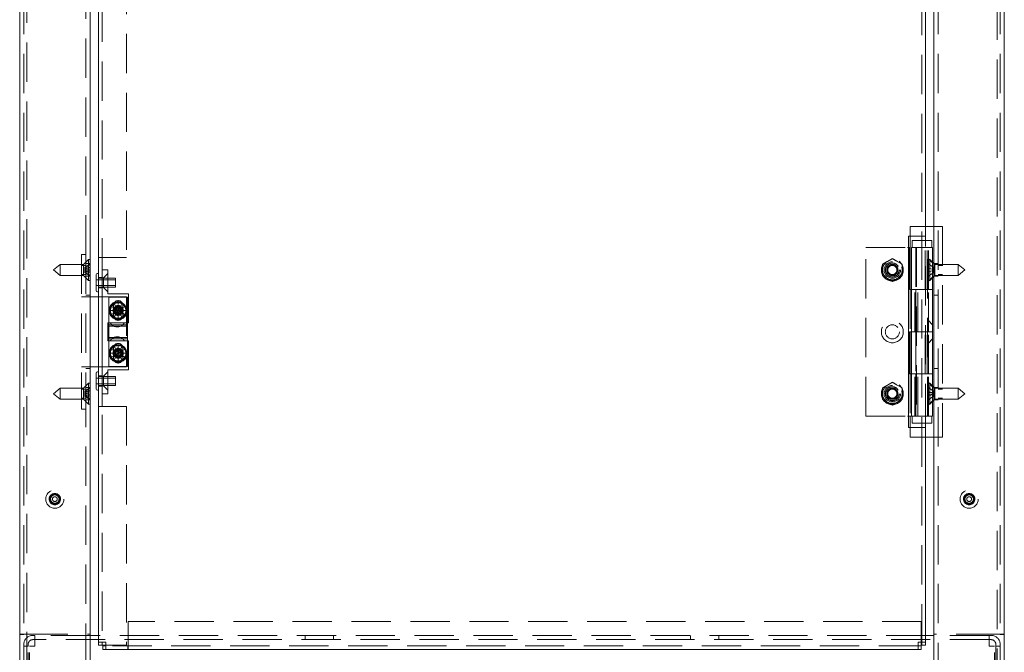
# Model space of a CAD drawing. Units: millimetres. Extents: x 5 to 415, y 5 to 290.
# Drawn here: x 40 to 72, y 164 to 185 of the extents above; entities that cross this region are included whole.
import ezdxf

# ---------------------------------------------------------------- set-up
doc = ezdxf.new("R2010")
doc.units = ezdxf.units.MM
doc.linetypes.add('HIDDEN', pattern=[1.905, 1.27, -0.635])

msp = doc.modelspace()

# ---------------------------------------------------------------- linework, layer by layer
at = {"color": 7, "linetype": 'HIDDEN', "lineweight": 0}
for p, q in [((40.706, 264.17), (40.706, 92.806)), ((72.07, 92.806), (72.07, 264.17)), ((40.615, 94.897), (40.615, 262.079)), ((70.161, 94.897), (70.161, 262.079)), ((72.161, 94.897), (72.161, 262.079)), ((43.143, 261.655), (43.143, 164.776)), ((43.933, 249.215), (43.933, 177.215)), ((42.615, 177.306), (42.615, 249.124)), ((69.633, 248.533), (69.633, 177.897)), ((69.252, 178.215), (69.252, 177.897)), ((69.252, 178.215), (69.752, 178.215)), ((70.024, 178.215), (70.161, 178.215)), ((70.161, 178.215), (70.297, 178.215)), ((70.297, 178.215), (70.297, 171.397)), ((69.633, 177.761), (69.633, 171.852)), ((69.752, 171.852), (69.752, 177.761)), ((42.479, 177.306), (42.479, 172.306)), ((42.615, 177.306), (42.479, 177.306)), ((42.615, 177.306), (42.615, 172.306)), ((67.82, 172.079), (67.82, 177.533)), ((67.82, 177.533), (69.166, 177.533)), ((69.166, 177.533), (69.198, 177.533)), ((69.433, 177.533), (69.433, 176.17)), ((69.456, 177.533), (69.456, 172.079)), ((69.74, 176.17), (69.74, 177.533)), ((69.808, 176.17), (69.808, 177.533)), ((69.82, 172.079), (69.82, 177.533)), ((69.843, 176.17), (69.843, 177.533)), ((41.788, 176.983), (41.57, 176.806)), ((41.788, 176.983), (41.788, 176.629)), ((42.543, 176.983), (41.788, 176.983)), ((42.615, 176.952), (42.479, 176.952)), ((42.706, 177.147), (42.543, 176.983)), ((42.543, 176.629), (42.543, 176.983)), ((42.588, 176.891), (42.752, 177.008)), ((42.588, 176.879), (42.752, 176.985)), ((42.752, 177.011), (42.615, 177.011)), ((42.706, 176.465), (42.706, 177.147)), ((42.752, 177.147), (42.706, 177.147)), ((43.027, 177.215), (43.027, 172.397)), ((43.144, 177.215), (43.027, 177.215)), ((43.144, 177.215), (43.144, 172.397)), ((43.144, 177.215), (43.261, 177.215)), ((43.933, 177.215), (43.261, 177.215)), ((68.679, 177.174), (68.52, 177.082)), ((68.997, 176.99), (68.838, 177.082)), ((69.979, 177.033), (69.843, 177.17)), ((69.888, 177.147), (69.843, 177.147)), ((70.006, 176.887), (69.843, 177.002)), ((69.888, 177.147), (69.888, 176.465)), ((69.979, 177.056), (69.888, 177.147)), ((70.052, 176.983), (70.024, 177.011)), ((70.161, 177.011), (70.024, 177.011)), ((70.052, 176.983), (70.052, 176.629)), ((70.806, 176.983), (70.052, 176.983)), ((70.297, 176.952), (70.161, 176.952)), ((70.806, 176.629), (70.806, 176.983)), ((71.024, 176.806), (70.806, 176.983)), ((41.57, 176.806), (41.788, 176.629)), ((41.788, 176.629), (42.543, 176.629)), ((42.479, 176.661), (42.615, 176.661)), ((42.543, 176.629), (42.706, 176.465)), ((42.588, 176.85), (42.752, 176.899)), ((42.588, 176.891), (42.588, 176.864)), ((42.588, 176.843), (42.752, 176.871)), ((42.588, 176.85), (42.588, 176.8)), ((42.588, 176.813), (42.752, 176.809)), ((42.588, 176.8), (42.752, 176.804)), ((42.588, 176.8), (42.588, 176.793)), ((42.752, 176.742), (42.588, 176.769)), ((42.588, 176.762), (42.752, 176.714)), ((42.588, 176.76), (42.588, 176.733)), ((42.588, 176.733), (42.752, 176.627)), ((42.588, 176.733), (42.588, 176.722)), ((42.588, 176.722), (42.752, 176.605)), ((42.615, 176.602), (42.752, 176.602)), ((43.324, 176.806), (43.143, 176.806)), ((43.324, 176.693), (43.188, 176.556)), ((43.324, 176.033), (43.324, 176.806)), ((68.361, 176.622), (68.52, 176.531)), ((70.006, 176.832), (69.843, 176.855)), ((70.006, 176.78), (69.843, 176.757)), ((70.006, 176.725), (69.843, 176.611)), ((70.006, 176.86), (70.006, 176.887)), ((70.006, 176.78), (70.006, 176.832)), ((70.006, 176.725), (70.006, 176.753)), ((70.024, 176.602), (70.052, 176.629)), ((70.024, 176.602), (70.161, 176.602)), ((70.052, 176.629), (70.806, 176.629)), ((70.161, 176.661), (70.297, 176.661)), ((70.806, 176.629), (71.024, 176.806)), ((42.706, 176.465), (42.752, 176.465)), ((43.57, 176.488), (42.952, 176.488)), ((42.952, 176.306), (43.57, 176.306)), ((43.143, 176.561), (43.024, 176.561)), ((43.57, 176.543), (43.024, 176.543)), ((43.188, 176.556), (43.143, 176.556)), ((43.188, 176.556), (43.188, 176.238)), ((43.57, 176.252), (43.57, 176.543)), ((68.679, 176.439), (68.838, 176.531)), ((69.843, 176.443), (69.979, 176.579)), ((69.843, 176.465), (69.888, 176.465)), ((69.888, 176.465), (69.979, 176.556)), ((42.615, 175.988), (42.752, 175.988)), ((43.024, 176.252), (43.57, 176.252)), ((43.024, 176.233), (43.143, 176.233)), ((43.143, 176.238), (43.188, 176.238)), ((43.188, 176.238), (43.324, 176.102)), ((43.633, 176.033), (43.324, 176.033)), ((43.633, 176.033), (43.997, 176.033)), ((43.997, 175.102), (43.997, 176.033)), ((69.252, 176.17), (69.252, 174.806)), ((69.302, 174.806), (69.302, 176.17)), ((69.409, 174.806), (69.409, 176.17)), ((69.433, 176.17), (69.433, 174.806)), ((69.438, 174.806), (69.438, 176.17)), ((69.5, 174.806), (69.5, 176.17)), ((69.843, 174.806), (69.843, 176.17)), ((69.843, 174.806), (69.843, 176.17)), ((70.161, 175.988), (70.024, 175.988)), ((42.615, 175.943), (42.479, 175.943)), ((42.615, 175.943), (42.752, 175.943)), ((43.933, 175.943), (43.024, 175.943)), ((43.961, 175.929), (43.361, 175.929)), ((43.361, 175.929), (43.361, 175.036)), ((43.429, 175.641), (43.498, 175.591)), ((43.506, 175.661), (43.506, 175.551)), ((43.567, 175.659), (43.524, 175.733)), ((43.532, 175.738), (43.567, 175.659)), ((43.661, 175.786), (43.536, 175.714)), ((43.661, 175.685), (43.661, 175.77)), ((43.67, 175.77), (43.661, 175.685)), ((43.754, 175.659), (43.797, 175.733)), ((43.805, 175.729), (43.754, 175.659)), ((43.911, 175.641), (43.786, 175.714)), ((43.815, 175.551), (43.815, 175.661)), ((43.933, 175.943), (43.933, 173.67)), ((43.961, 175.929), (43.961, 175.036)), ((43.388, 175.506), (43.473, 175.497)), ((43.473, 175.497), (43.388, 175.497)), ((43.411, 175.353), (43.536, 175.281)), ((43.42, 175.369), (43.498, 175.403)), ((43.498, 175.591), (43.425, 175.633)), ((43.498, 175.403), (43.425, 175.361)), ((43.506, 175.443), (43.506, 175.333)), ((43.517, 175.266), (43.567, 175.335)), ((43.567, 175.335), (43.524, 175.261)), ((43.581, 175.614), (43.534, 175.559)), ((43.585, 175.563), (43.534, 175.559)), ((43.534, 175.559), (43.609, 175.493)), ((43.609, 175.493), (43.544, 175.418)), ((43.595, 175.421), (43.544, 175.418)), ((43.544, 175.418), (43.599, 175.37)), ((43.657, 175.548), (43.581, 175.614)), ((43.585, 175.563), (43.581, 175.614)), ((43.585, 175.563), (43.661, 175.497)), ((43.595, 175.421), (43.661, 175.497)), ((43.595, 175.421), (43.599, 175.37)), ((43.599, 175.37), (43.664, 175.446)), ((43.661, 175.497), (43.609, 175.493)), ((43.722, 175.624), (43.657, 175.548)), ((43.661, 175.497), (43.657, 175.548)), ((43.726, 175.573), (43.661, 175.497)), ((43.661, 175.497), (43.712, 175.501)), ((43.661, 175.497), (43.664, 175.446)), ((43.736, 175.432), (43.661, 175.497)), ((43.664, 175.446), (43.74, 175.38)), ((43.712, 175.501), (43.777, 175.576)), ((43.788, 175.435), (43.712, 175.501)), ((43.777, 175.576), (43.722, 175.624)), ((43.726, 175.573), (43.722, 175.624)), ((43.726, 175.573), (43.777, 175.576)), ((43.736, 175.432), (43.788, 175.435)), ((43.736, 175.432), (43.74, 175.38)), ((43.74, 175.38), (43.788, 175.435)), ((43.754, 175.335), (43.797, 175.261)), ((43.789, 175.256), (43.754, 175.335)), ((43.815, 175.333), (43.815, 175.443)), ((43.823, 175.591), (43.897, 175.633)), ((43.901, 175.626), (43.823, 175.591)), ((43.823, 175.403), (43.897, 175.361)), ((43.892, 175.353), (43.823, 175.403)), ((43.848, 175.497), (43.933, 175.497)), ((43.933, 175.488), (43.848, 175.497)), ((43.324, 174.511), (43.324, 175.102)), ((43.324, 175.102), (43.633, 175.102)), ((43.361, 174.907), (43.361, 175.036)), ((43.961, 175.036), (43.361, 175.036)), ((43.406, 175.102), (43.406, 175.101)), ((43.861, 175.101), (43.406, 175.101)), ((43.997, 175.102), (43.633, 175.102)), ((43.652, 175.225), (43.661, 175.31)), ((43.661, 175.31), (43.661, 175.224)), ((43.661, 175.208), (43.786, 175.281)), ((43.861, 175.101), (43.861, 175.102)), ((43.961, 175.036), (43.961, 174.907)), ((69.979, 175.033), (69.843, 175.17)), ((43.361, 174.988), (43.961, 174.988)), ((43.361, 174.705), (43.361, 174.907)), ((43.361, 174.576), (43.361, 174.705)), ((43.961, 174.705), (43.961, 174.907)), ((43.961, 174.705), (43.961, 174.576)), ((69.433, 174.806), (69.433, 173.443)), ((69.74, 173.443), (69.74, 174.806)), ((69.808, 173.443), (69.808, 174.806)), ((69.843, 173.443), (69.843, 174.806)), ((43.633, 174.511), (43.324, 174.511)), ((43.961, 174.624), (43.361, 174.624)), ((43.361, 174.576), (43.361, 173.683)), ((43.361, 174.576), (43.961, 174.576)), ((43.861, 174.512), (43.406, 174.512)), ((43.406, 174.512), (43.406, 174.511)), ((43.633, 174.511), (43.997, 174.511)), ((43.67, 174.388), (43.661, 174.303)), ((43.661, 174.303), (43.661, 174.388)), ((43.861, 174.511), (43.861, 174.512)), ((43.961, 174.576), (43.961, 173.683)), ((43.997, 173.579), (43.997, 174.511)), ((69.843, 174.443), (69.979, 174.579)), ((43.388, 174.124), (43.473, 174.115)), ((43.473, 174.115), (43.388, 174.115)), ((43.498, 174.209), (43.425, 174.252)), ((43.429, 174.259), (43.498, 174.209)), ((43.506, 174.279), (43.506, 174.169)), ((43.506, 174.061), (43.506, 173.952)), ((43.539, 174.187), (43.52, 174.117)), ((43.564, 174.142), (43.52, 174.117)), ((43.52, 174.117), (43.616, 174.09)), ((43.567, 174.278), (43.524, 174.351)), ((43.532, 174.356), (43.567, 174.278)), ((43.564, 174.142), (43.539, 174.187)), ((43.635, 174.16), (43.539, 174.187)), ((43.564, 174.142), (43.661, 174.115)), ((43.616, 174.09), (43.589, 173.994)), ((43.661, 174.115), (43.616, 174.09)), ((43.634, 174.019), (43.661, 174.115)), ((43.662, 174.256), (43.635, 174.16)), ((43.661, 174.115), (43.635, 174.16)), ((43.659, 173.974), (43.686, 174.07)), ((43.688, 174.212), (43.661, 174.115)), ((43.661, 174.115), (43.706, 174.141)), ((43.661, 174.115), (43.686, 174.07)), ((43.757, 174.088), (43.661, 174.115)), ((43.688, 174.212), (43.662, 174.256)), ((43.732, 174.237), (43.662, 174.256)), ((43.686, 174.07), (43.782, 174.044)), ((43.688, 174.212), (43.732, 174.237)), ((43.706, 174.141), (43.732, 174.237)), ((43.802, 174.114), (43.706, 174.141)), ((43.872, 174.312), (43.734, 174.354)), ((43.754, 174.278), (43.797, 174.351)), ((43.805, 174.347), (43.754, 174.278)), ((43.757, 174.088), (43.802, 174.114)), ((43.757, 174.088), (43.782, 174.044)), ((43.782, 174.044), (43.802, 174.114)), ((43.815, 174.169), (43.815, 174.279)), ((43.815, 173.952), (43.815, 174.061)), ((43.823, 174.209), (43.897, 174.252)), ((43.901, 174.244), (43.823, 174.209)), ((43.848, 174.115), (43.933, 174.115)), ((43.933, 174.106), (43.848, 174.115)), ((43.42, 173.987), (43.498, 174.022)), ((43.498, 174.022), (43.425, 173.979)), ((43.45, 173.918), (43.588, 173.876)), ((43.517, 173.884), (43.567, 173.953)), ((43.567, 173.953), (43.524, 173.879)), ((43.634, 174.019), (43.589, 173.994)), ((43.589, 173.994), (43.659, 173.974)), ((43.634, 174.019), (43.659, 173.974)), ((43.652, 173.843), (43.661, 173.928)), ((43.661, 173.928), (43.661, 173.843)), ((43.754, 173.953), (43.797, 173.879)), ((43.789, 173.875), (43.754, 173.953)), ((43.823, 174.022), (43.897, 173.979)), ((43.892, 173.971), (43.823, 174.022)), ((42.615, 173.67), (42.479, 173.67)), ((42.752, 173.67), (42.615, 173.67)), ((42.615, 173.624), (42.752, 173.624)), ((43.024, 173.67), (43.933, 173.67)), ((43.324, 173.511), (43.188, 173.374)), ((43.324, 173.579), (43.633, 173.579)), ((43.324, 172.806), (43.324, 173.579)), ((43.961, 173.683), (43.361, 173.683)), ((43.997, 173.579), (43.633, 173.579)), ((69.252, 173.443), (69.252, 172.079)), ((69.302, 172.079), (69.302, 173.443)), ((69.409, 172.079), (69.409, 173.443)), ((69.433, 173.443), (69.433, 172.079)), ((69.438, 172.079), (69.438, 173.443)), ((69.5, 172.079), (69.5, 173.443)), ((69.843, 172.079), (69.843, 173.443)), ((69.843, 172.079), (69.843, 173.443)), ((70.161, 173.624), (70.024, 173.624)), ((42.706, 173.147), (42.543, 172.983)), ((42.706, 172.465), (42.706, 173.147)), ((42.752, 173.147), (42.706, 173.147)), ((43.57, 173.306), (42.952, 173.306)), ((42.952, 173.124), (43.57, 173.124)), ((43.143, 173.379), (43.024, 173.379)), ((43.57, 173.361), (43.024, 173.361)), ((43.188, 173.374), (43.143, 173.374)), ((43.188, 173.374), (43.188, 173.056)), ((43.57, 173.07), (43.57, 173.361)), ((68.679, 173.174), (68.52, 173.082)), ((69.979, 173.033), (69.843, 173.17)), ((69.888, 173.147), (69.843, 173.147)), ((69.888, 173.147), (69.888, 172.466)), ((69.979, 173.056), (69.888, 173.147)), ((41.788, 172.983), (41.57, 172.806)), ((41.57, 172.806), (41.788, 172.629)), ((41.788, 172.983), (41.788, 172.629)), ((42.543, 172.983), (41.788, 172.983)), ((42.615, 172.952), (42.479, 172.952)), ((42.543, 172.629), (42.543, 172.983)), ((42.588, 172.891), (42.752, 173.006)), ((42.588, 172.872), (42.752, 172.97)), ((42.588, 172.86), (42.752, 172.923)), ((42.588, 172.891), (42.588, 172.872)), ((42.588, 172.848), (42.752, 172.878)), ((42.588, 172.872), (42.588, 172.846)), ((42.588, 172.812), (42.752, 172.833)), ((42.588, 172.811), (42.588, 172.801)), ((42.588, 172.801), (42.752, 172.78)), ((42.588, 172.801), (42.588, 172.752)), ((42.752, 173.011), (42.615, 173.011)), ((43.024, 173.07), (43.57, 173.07)), ((43.024, 173.052), (43.143, 173.052)), ((43.143, 173.056), (43.188, 173.056)), ((43.143, 172.806), (43.324, 172.806)), ((43.188, 173.056), (43.324, 172.92)), ((68.997, 172.99), (68.838, 173.082)), ((70.006, 172.889), (69.843, 173.005)), ((70.006, 172.885), (69.843, 172.997)), ((70.006, 172.838), (69.843, 172.87)), ((69.843, 172.861), (70.006, 172.836)), ((70.006, 172.826), (69.843, 172.84)), ((70.006, 172.787), (69.843, 172.772)), ((70.006, 172.776), (69.843, 172.751)), ((70.006, 172.774), (69.843, 172.743)), ((70.006, 172.861), (70.006, 172.889)), ((70.006, 172.787), (70.006, 172.838)), ((70.006, 172.784), (70.006, 172.787)), ((70.052, 172.983), (70.024, 173.011)), ((70.161, 173.011), (70.024, 173.011)), ((70.052, 172.983), (70.052, 172.629)), ((70.806, 172.983), (70.052, 172.983)), ((70.297, 172.952), (70.161, 172.952)), ((70.806, 172.629), (70.806, 172.983)), ((71.024, 172.806), (70.806, 172.983)), ((70.806, 172.629), (71.024, 172.806)), ((41.788, 172.629), (42.543, 172.629)), ((42.479, 172.661), (42.615, 172.661)), ((42.543, 172.629), (42.706, 172.465)), ((42.752, 172.735), (42.588, 172.764)), ((42.588, 172.752), (42.752, 172.689)), ((42.588, 172.751), (42.588, 172.747)), ((42.588, 172.747), (42.588, 172.721)), ((42.588, 172.74), (42.752, 172.642)), ((42.588, 172.721), (42.752, 172.606)), ((42.615, 172.602), (42.752, 172.602)), ((42.706, 172.465), (42.752, 172.465)), ((68.361, 172.622), (68.52, 172.531)), ((68.679, 172.439), (68.838, 172.531)), ((70.006, 172.728), (69.843, 172.615)), ((70.006, 172.724), (69.843, 172.608)), ((69.843, 172.443), (69.979, 172.579)), ((69.843, 172.465), (69.888, 172.465)), ((69.888, 172.465), (69.979, 172.556)), ((69.888, 172.466), (69.888, 172.465)), ((70.006, 172.728), (70.006, 172.755)), ((70.006, 172.724), (70.006, 172.728)), ((70.024, 172.602), (70.052, 172.629)), ((70.024, 172.602), (70.161, 172.602)), ((70.052, 172.629), (70.052, 172.629)), ((70.052, 172.629), (70.806, 172.629)), ((70.161, 172.661), (70.297, 172.661)), ((42.615, 172.306), (42.479, 172.306)), ((42.615, 156.488), (42.615, 172.306)), ((43.144, 172.397), (43.027, 172.397)), ((43.144, 172.397), (43.261, 172.397)), ((43.261, 172.397), (43.933, 172.397)), ((43.933, 172.397), (43.933, 164.67)), ((67.82, 172.079), (69.166, 172.079)), ((69.166, 172.079), (69.198, 172.079)), ((69.252, 171.715), (69.252, 171.397)), ((69.633, 171.715), (69.633, 164.776)), ((69.252, 171.397), (69.752, 171.397)), ((70.161, 171.397), (70.024, 171.397)), ((70.161, 171.397), (70.297, 171.397)), ((69.615, 165.443), (43.979, 165.443)), ((43.979, 165.443), (43.979, 164.77)), ((69.615, 164.776), (69.615, 165.443)), ((40.615, 165.033), (40.479, 165.033)), ((40.615, 165.024), (40.479, 165.024)), ((40.615, 165.033), (40.761, 165.033)), ((40.761, 165.033), (42.752, 165.033)), ((40.965, 164.988), (40.897, 164.988)), ((40.965, 164.852), (40.897, 164.852)), ((40.965, 164.988), (40.965, 164.706)), ((42.752, 164.988), (40.965, 164.988)), ((71.811, 164.852), (40.965, 164.852)), ((69.752, 164.988), (43.024, 164.988)), ((49.706, 164.988), (49.706, 164.852)), ((50.615, 164.852), (50.615, 164.988)), ((62.161, 164.988), (62.161, 164.852)), ((63.07, 164.852), (63.07, 164.988)), ((72.015, 165.033), (70.024, 165.033)), ((71.811, 164.988), (70.024, 164.988)), ((71.811, 164.706), (71.811, 164.988)), ((71.879, 164.988), (71.811, 164.988)), ((71.879, 164.852), (71.811, 164.852)), ((72.161, 165.033), (72.015, 165.033)), ((72.161, 165.033), (72.297, 165.033)), ((72.161, 165.024), (72.297, 165.024)), ((40.752, 164.638), (40.615, 164.638)), ((40.752, 164.706), (40.752, 164.638)), ((40.752, 163.17), (40.752, 164.638)), ((40.797, 163.17), (40.797, 164.638)), ((40.965, 164.638), (40.797, 164.638)), ((40.965, 164.638), (40.965, 164.706)), ((43.933, 164.67), (43.267, 164.67)), ((69.509, 164.652), (43.267, 164.652)), ((43.973, 164.652), (43.973, 164.533)), ((43.979, 164.652), (43.979, 164.77)), ((43.979, 164.652), (43.979, 164.533)), ((71.811, 164.706), (71.811, 164.638)), ((71.979, 164.638), (71.811, 164.638)), ((71.979, 163.17), (71.979, 164.638)), ((72.024, 164.638), (72.024, 164.706)), ((72.024, 164.638), (72.024, 163.17)), ((72.024, 164.638), (72.161, 164.638))]:
    msp.add_line(p, q, dxfattribs=at)
at = {"color": 7, "linetype": 'Continuous', "lineweight": 15}
for p, q in [((40.479, 94.897), (40.479, 262.079)), ((42.752, 94.897), (42.752, 262.079)), ((70.024, 94.897), (70.024, 262.079)), ((72.297, 94.897), (72.297, 262.079)), ((43.024, 261.655), (43.024, 164.776)), ((69.752, 248.533), (69.752, 177.897)), ((69.752, 178.215), (70.024, 178.215)), ((69.515, 177.897), (69.198, 177.897)), ((69.198, 177.897), (69.198, 171.715)), ((69.252, 177.897), (69.252, 176.17)), ((69.752, 177.897), (69.515, 177.897)), ((69.633, 177.897), (69.633, 177.761)), ((69.752, 177.761), (69.752, 177.897)), ((69.32, 177.761), (69.32, 177.533)), ((69.32, 177.761), (69.638, 177.761)), ((69.638, 177.761), (69.956, 177.761)), ((69.956, 177.533), (69.956, 177.761)), ((69.198, 177.533), (69.229, 177.533)), ((69.229, 177.533), (69.229, 176.17)), ((69.297, 177.533), (69.297, 176.17)), ((69.297, 177.533), (69.979, 177.533)), ((69.979, 176.17), (69.979, 177.533)), ((70.024, 177.011), (69.979, 177.056)), ((42.952, 176.138), (42.952, 176.656)), ((43.024, 176.693), (42.988, 176.693)), ((69.979, 176.556), (70.024, 176.602)), ((42.988, 176.102), (43.024, 176.102)), ((69.229, 176.17), (69.297, 176.17)), ((69.297, 176.17), (69.297, 174.806)), ((69.297, 176.17), (69.979, 176.17)), ((69.979, 174.806), (69.979, 176.17)), ((69.979, 174.806), (69.979, 176.17)), ((43.024, 175.943), (42.752, 175.943)), ((69.229, 174.806), (69.229, 173.443)), ((69.297, 174.806), (69.229, 174.806)), ((69.252, 174.806), (69.252, 173.443)), ((69.297, 174.806), (69.297, 173.443)), ((69.979, 174.806), (69.297, 174.806)), ((69.979, 173.443), (69.979, 174.806)), ((42.752, 173.67), (43.024, 173.67)), ((42.952, 172.956), (42.952, 173.474)), ((43.024, 173.511), (42.988, 173.511)), ((69.229, 173.443), (69.297, 173.443)), ((69.297, 173.443), (69.297, 172.079)), ((69.297, 173.443), (69.979, 173.443)), ((69.979, 172.079), (69.979, 173.443)), ((69.979, 172.079), (69.979, 173.443)), ((42.988, 172.92), (43.024, 172.92)), ((70.024, 173.011), (69.979, 173.056)), ((69.979, 172.556), (70.024, 172.602)), ((69.198, 172.079), (69.297, 172.079)), ((69.252, 172.079), (69.252, 171.715)), ((69.297, 172.079), (69.979, 172.079)), ((69.32, 172.079), (69.32, 171.852)), ((69.956, 171.852), (69.32, 171.852)), ((69.633, 171.852), (69.633, 171.715)), ((69.752, 171.715), (69.752, 171.852)), ((69.956, 171.852), (69.956, 172.079)), ((69.198, 171.715), (69.515, 171.715)), ((69.515, 171.715), (69.752, 171.715)), ((69.752, 171.715), (69.752, 164.776)), ((69.752, 171.397), (70.024, 171.397)), ((43.024, 164.988), (42.752, 164.988)), ((70.024, 164.988), (69.752, 164.988)), ((43.024, 164.776), (43.261, 164.776)), ((43.024, 164.776), (43.024, 164.67)), ((43.143, 164.67), (43.024, 164.67)), ((43.143, 164.776), (43.143, 164.67)), ((43.261, 164.67), (43.143, 164.67)), ((43.161, 164.652), (43.161, 164.533)), ((43.267, 164.652), (43.161, 164.652)), ((43.267, 164.533), (43.161, 164.533)), ((43.261, 164.776), (43.267, 164.776)), ((43.267, 164.67), (43.261, 164.67)), ((43.267, 164.776), (43.267, 164.77)), ((43.267, 164.77), (43.267, 164.533)), ((69.509, 164.533), (43.267, 164.533)), ((69.509, 164.776), (69.515, 164.776)), ((69.509, 164.77), (69.509, 164.776)), ((69.509, 164.533), (69.509, 164.77)), ((69.615, 164.652), (69.509, 164.652)), ((69.615, 164.533), (69.509, 164.533)), ((69.515, 164.776), (69.752, 164.776)), ((69.615, 164.77), (69.615, 164.776)), ((69.615, 164.77), (69.615, 164.652)), ((69.615, 164.652), (69.615, 164.533)), ((69.633, 164.776), (69.633, 164.67)), ((69.633, 164.67), (69.752, 164.67)), ((69.752, 164.776), (69.752, 164.67))]:
    msp.add_line(p, q, dxfattribs=at)
at = {"color": 7, "linetype": 'HIDDEN', "lineweight": 0}
for centre, radius in [((68.679, 176.806), 0.355), ((68.679, 176.806), 0.318), ((68.679, 176.806), 0.268), ((68.679, 176.806), 0.227), ((68.679, 176.806), 0.221), ((68.679, 176.806), 0.182), ((68.679, 176.806), 0.15), ((43.661, 175.497), 0.295), ((43.661, 175.497), 0.255), ((43.661, 175.497), 0.159), ((43.661, 175.497), 0.145), ((43.661, 175.497), 0.136), ((43.661, 175.497), 0.114), ((43.661, 175.497), 0.0909), ((68.679, 174.806), 0.355), ((68.679, 174.806), 0.227), ((43.661, 174.115), 0.295), ((43.661, 174.115), 0.255), ((43.661, 174.115), 0.159), ((43.661, 174.115), 0.145), ((43.661, 174.115), 0.136), ((43.661, 174.115), 0.114), ((43.661, 174.115), 0.0909), ((68.679, 172.806), 0.355), ((68.679, 172.806), 0.318), ((68.679, 172.806), 0.268), ((68.679, 172.806), 0.227), ((68.679, 172.806), 0.221), ((68.679, 172.806), 0.182), ((68.679, 172.806), 0.15), ((41.615, 169.397), 0.295), ((71.161, 169.397), 0.295), ((41.615, 169.397), 0.182), ((41.615, 169.397), 0.155), ((41.615, 169.397), 0.136), ((41.615, 169.397), 0.0773), ((71.161, 169.397), 0.182), ((71.161, 169.397), 0.155), ((71.161, 169.397), 0.136), ((71.161, 169.397), 0.0773)]:
    msp.add_circle(centre, radius, dxfattribs=at)
at = {"color": 7, "linetype": 'Continuous', "lineweight": 15}
for centre, start, end in [((42.988, 176.656), 90, 180), ((42.988, 176.138), 180, 270), ((42.988, 173.474), 90, 180), ((42.988, 172.956), 180, 270)]:
    msp.add_arc(centre, 0.0364, start, end, dxfattribs=at)
at = {"color": 7, "linetype": 'HIDDEN', "lineweight": 0}
for centre, radius, start, end in [((43.661, 175.497), 0.25, 120, 180), ((43.661, 175.497), 0.273, 120, 148.0932), ((43.661, 175.661), 0.155, 0, 180), ((43.661, 175.497), 0.273, 90, 118.0932), ((43.661, 175.497), 0.25, 60, 120), ((43.661, 175.497), 0.273, 60, 88.0932), ((43.661, 175.497), 0.25, 360, 60), ((43.661, 175.497), 0.273, 30, 58.0932), ((43.661, 175.497), 0.273, 150, 178.0932), ((43.661, 175.497), 0.273, 180, 208.0932), ((43.661, 175.497), 0.25, 180, 240), ((43.661, 175.497), 0.273, 210, 238.0932), ((43.661, 175.497), 0.164, 160.8119, 199.1881), ((43.661, 175.333), 0.155, 180, 0), ((43.661, 175.497), 0.25, 300, 360), ((43.661, 175.497), 0.273, 300, 328.0932), ((43.661, 175.497), 0.164, 340.8119, 19.1881), ((43.661, 175.497), 0.273, 330, 358.0932), ((43.661, 175.497), 0.273, 0, 28.0932), ((43.633, 175.222), 0.258, 208.0725, 270), ((43.661, 175.497), 0.273, 240, 268.0932), ((43.661, 175.497), 0.25, 240, 300), ((43.633, 175.222), 0.258, 270, 331.9275), ((43.661, 175.497), 0.273, 270, 298.0932), ((43.633, 174.39), 0.258, 28.0725, 151.9275), ((43.661, 174.115), 0.25, 73.0119, 133.0119), ((43.661, 174.279), 0.155, 0, 180), ((43.661, 174.115), 0.273, 90, 118.0932), ((43.661, 174.115), 0.273, 60, 88.0932), ((43.661, 174.115), 0.273, 150, 178.0932), ((43.661, 174.115), 0.273, 180, 208.0932), ((43.661, 174.115), 0.25, 133.0119, 193.0119), ((43.661, 174.115), 0.25, 193.0119, 253.0119), ((43.661, 174.115), 0.273, 120, 148.0932), ((43.661, 174.115), 0.164, 160.8119, 199.1881), ((43.661, 174.115), 0.25, 13.0119, 73.0119), ((43.661, 174.115), 0.273, 30, 58.0932), ((43.661, 174.115), 0.164, 340.8119, 19.1881), ((43.661, 174.115), 0.25, 313.0119, 13.0119), ((43.661, 174.115), 0.273, 330, 358.0932), ((43.661, 174.115), 0.273, 0, 28.0932), ((43.661, 174.115), 0.273, 210, 238.0932), ((43.661, 173.952), 0.155, 180, 0), ((43.661, 174.115), 0.273, 240, 268.0932), ((43.661, 174.115), 0.25, 253.0119, 313.0119), ((43.661, 174.115), 0.273, 270, 298.0932), ((43.661, 174.115), 0.273, 300, 328.0932), ((40.897, 164.706), 0.282, 90, 180), ((40.897, 164.706), 0.145, 90, 180), ((71.879, 164.706), 0.282, 360, 90), ((71.879, 164.706), 0.145, 0, 90)]:
    msp.add_arc(centre, radius, start, end, dxfattribs=at)
for points, knots in [([(68.52, 177.082), (68.516, 177.08), (68.462, 177.049), (68.41, 177.018), (68.361, 176.99)], [0, 0, 0, 0, 0.070174, 1, 1, 1, 1]), ([(68.361, 176.99), (68.361, 176.974), (68.361, 176.915), (68.361, 176.852), (68.361, 176.806)], [0, 0, 0, 0, 0.257551, 1, 1, 1, 1]), ([(68.838, 177.082), (68.834, 177.084), (68.781, 177.115), (68.728, 177.145), (68.679, 177.174)], [0, 0, 0, 0, 0.070174, 1, 1, 1, 1]), ([(68.997, 176.99), (68.997, 176.974), (68.997, 176.915), (68.997, 176.852), (68.997, 176.806)], [0, 0, 0, 0, 0.257551, 1, 1, 1, 1]), ([(42.588, 176.864), (42.588, 176.861), (42.588, 176.855), (42.588, 176.848), (42.588, 176.844), (42.588, 176.843), (42.588, 176.843)], [0, 0, 0, 0, 0.266074, 0.531422, 0.803514, 1, 1, 1, 1]), ([(42.588, 176.793), (42.588, 176.792), (42.588, 176.79), (42.588, 176.784), (42.588, 176.775), (42.588, 176.767), (42.588, 176.762), (42.588, 176.76)], [0, 0, 0, 0, 0.216791, 0.432992, 0.654686, 0.85916, 1, 1, 1, 1]), ([(68.361, 176.806), (68.361, 176.789), (68.361, 176.727), (68.361, 176.667), (68.361, 176.622)], [0, 0, 0, 0, 0.268633, 1, 1, 1, 1]), ([(68.838, 176.531), (68.842, 176.533), (68.895, 176.564), (68.948, 176.594), (68.997, 176.622)], [0, 0, 0, 0, 0.070174, 1, 1, 1, 1]), ([(68.997, 176.806), (68.997, 176.789), (68.997, 176.727), (68.997, 176.667), (68.997, 176.622)], [0, 0, 0, 0, 0.268633, 1, 1, 1, 1]), ([(70.006, 176.832), (70.006, 176.832), (70.006, 176.833), (70.006, 176.838), (70.006, 176.845), (70.006, 176.853), (70.006, 176.858), (70.006, 176.86)], [0, 0, 0, 0, 0.21679, 0.432992, 0.654686, 0.85916, 1, 1, 1, 1]), ([(70.006, 176.753), (70.006, 176.756), (70.006, 176.762), (70.006, 176.771), (70.006, 176.777), (70.006, 176.78), (70.006, 176.78), (70.006, 176.78)], [0, 0, 0, 0, 0.21679, 0.432991, 0.654685, 0.85916, 1, 1, 1, 1]), ([(68.52, 176.531), (68.524, 176.528), (68.577, 176.497), (68.63, 176.467), (68.679, 176.439)], [0, 0, 0, 0, 0.070174, 1, 1, 1, 1]), ([(43.536, 175.714), (43.533, 175.712), (43.491, 175.688), (43.449, 175.664), (43.411, 175.641)], [0, 0, 0, 0, 0.070146, 1, 1, 1, 1]), ([(43.411, 175.641), (43.411, 175.629), (43.411, 175.582), (43.411, 175.533), (43.411, 175.497)], [0, 0, 0, 0, 0.257551, 1, 1, 1, 1]), ([(43.425, 175.633), (43.425, 175.635), (43.426, 175.637), (43.428, 175.639), (43.429, 175.641), (43.429, 175.641)], [0, 0, 0, 0, 0.499907, 0.749938, 1, 1, 1, 1]), ([(43.786, 175.714), (43.783, 175.715), (43.741, 175.74), (43.699, 175.764), (43.661, 175.786)], [0, 0, 0, 0, 0.0701458, 1, 1, 1, 1]), ([(43.661, 175.77), (43.662, 175.77), (43.665, 175.77), (43.668, 175.77), (43.669, 175.77), (43.67, 175.77)], [0, 0, 0, 0, 0.499955, 0.74996, 1, 1, 1, 1]), ([(43.797, 175.733), (43.798, 175.733), (43.8, 175.731), (43.803, 175.73), (43.804, 175.729), (43.805, 175.729)], [0, 0, 0, 0, 0.499971, 0.749941, 1, 1, 1, 1]), ([(43.911, 175.641), (43.911, 175.629), (43.911, 175.582), (43.911, 175.533), (43.911, 175.497)], [0, 0, 0, 0, 0.257551, 1, 1, 1, 1]), ([(43.388, 175.497), (43.388, 175.499), (43.388, 175.501), (43.388, 175.504), (43.388, 175.505), (43.388, 175.506)], [0, 0, 0, 0, 0.499964, 0.749985, 1, 1, 1, 1]), ([(43.411, 175.497), (43.411, 175.484), (43.411, 175.435), (43.411, 175.388), (43.411, 175.353)], [0, 0, 0, 0, 0.268632, 1, 1, 1, 1]), ([(43.425, 175.361), (43.424, 175.362), (43.423, 175.364), (43.421, 175.367), (43.42, 175.368), (43.42, 175.369)], [0, 0, 0, 0, 0.499981, 0.749952, 1, 1, 1, 1]), ([(43.786, 175.281), (43.789, 175.282), (43.831, 175.307), (43.872, 175.331), (43.911, 175.353)], [0, 0, 0, 0, 0.0701458, 1, 1, 1, 1]), ([(43.897, 175.361), (43.896, 175.359), (43.895, 175.357), (43.893, 175.355), (43.893, 175.354), (43.892, 175.353)], [0, 0, 0, 0, 0.499984, 0.750016, 1, 1, 1, 1]), ([(43.897, 175.633), (43.898, 175.632), (43.899, 175.63), (43.9, 175.628), (43.901, 175.626), (43.901, 175.626)], [0, 0, 0, 0, 0.499944, 0.750004, 1, 1, 1, 1]), ([(43.911, 175.497), (43.911, 175.484), (43.911, 175.435), (43.911, 175.388), (43.911, 175.353)], [0, 0, 0, 0, 0.268632, 1, 1, 1, 1]), ([(43.933, 175.497), (43.933, 175.496), (43.933, 175.493), (43.933, 175.49), (43.933, 175.489), (43.933, 175.488)], [0, 0, 0, 0, 0.499954, 0.749976, 1, 1, 1, 1]), ([(43.524, 175.261), (43.523, 175.262), (43.521, 175.263), (43.519, 175.264), (43.517, 175.265), (43.517, 175.266)], [0, 0, 0, 0, 0.499973, 0.749939, 1, 1, 1, 1]), ([(43.536, 175.281), (43.539, 175.279), (43.581, 175.255), (43.622, 175.231), (43.661, 175.208)], [0, 0, 0, 0, 0.070161, 1, 1, 1, 1]), ([(43.661, 175.224), (43.659, 175.224), (43.657, 175.224), (43.654, 175.224), (43.652, 175.224), (43.652, 175.225)], [0, 0, 0, 0, 0.50003, 0.749997, 1, 1, 1, 1]), ([(43.734, 174.354), (43.731, 174.355), (43.684, 174.37), (43.638, 174.384), (43.596, 174.397)], [0, 0, 0, 0, 0.070148, 1, 1, 1, 1]), ([(43.661, 174.388), (43.662, 174.388), (43.665, 174.388), (43.668, 174.388), (43.669, 174.388), (43.67, 174.388)], [0, 0, 0, 0, 0.499955, 0.74996, 1, 1, 1, 1]), ([(43.49, 174.298), (43.488, 174.296), (43.452, 174.262), (43.417, 174.23), (43.385, 174.2)], [0, 0, 0, 0, 0.070148, 1, 1, 1, 1]), ([(43.385, 174.2), (43.387, 174.188), (43.398, 174.142), (43.409, 174.094), (43.417, 174.059)], [0, 0, 0, 0, 0.257552, 1, 1, 1, 1]), ([(43.388, 174.115), (43.388, 174.117), (43.388, 174.119), (43.388, 174.122), (43.388, 174.124), (43.388, 174.124)], [0, 0, 0, 0, 0.499955, 0.74998, 1, 1, 1, 1]), ([(43.417, 174.059), (43.42, 174.046), (43.431, 173.999), (43.442, 173.952), (43.45, 173.918)], [0, 0, 0, 0, 0.268637, 1, 1, 1, 1]), ([(43.425, 174.252), (43.425, 174.253), (43.426, 174.255), (43.428, 174.257), (43.429, 174.259), (43.429, 174.259)], [0, 0, 0, 0, 0.499907, 0.749938, 1, 1, 1, 1]), ([(43.797, 174.351), (43.798, 174.351), (43.8, 174.35), (43.803, 174.348), (43.804, 174.347), (43.805, 174.347)], [0, 0, 0, 0, 0.499963, 0.74994, 1, 1, 1, 1]), ([(43.872, 174.312), (43.875, 174.3), (43.885, 174.255), (43.896, 174.207), (43.904, 174.172)], [0, 0, 0, 0, 0.257552, 1, 1, 1, 1]), ([(43.897, 174.252), (43.898, 174.25), (43.899, 174.248), (43.9, 174.246), (43.901, 174.244), (43.901, 174.244)], [0, 0, 0, 0, 0.499944, 0.750004, 1, 1, 1, 1]), ([(43.904, 174.172), (43.907, 174.159), (43.918, 174.111), (43.929, 174.065), (43.937, 174.031)], [0, 0, 0, 0, 0.268633, 1, 1, 1, 1]), ([(43.933, 174.115), (43.933, 174.114), (43.933, 174.111), (43.933, 174.108), (43.933, 174.107), (43.933, 174.106)], [0, 0, 0, 0, 0.499973, 0.749976, 1, 1, 1, 1]), ([(43.425, 173.979), (43.424, 173.98), (43.423, 173.982), (43.421, 173.985), (43.42, 173.986), (43.42, 173.987)], [0, 0, 0, 0, 0.499981, 0.749952, 1, 1, 1, 1]), ([(43.524, 173.879), (43.523, 173.88), (43.521, 173.881), (43.519, 173.883), (43.517, 173.883), (43.517, 173.884)], [0, 0, 0, 0, 0.499973, 0.749939, 1, 1, 1, 1]), ([(43.588, 173.876), (43.591, 173.875), (43.638, 173.861), (43.683, 173.847), (43.726, 173.834)], [0, 0, 0, 0, 0.0701638, 1, 1, 1, 1]), ([(43.661, 173.843), (43.659, 173.843), (43.657, 173.843), (43.654, 173.843), (43.652, 173.843), (43.652, 173.843)], [0, 0, 0, 0, 0.50003, 0.749997, 1, 1, 1, 1]), ([(43.831, 173.932), (43.834, 173.935), (43.869, 173.968), (43.904, 174.001), (43.937, 174.031)], [0, 0, 0, 0, 0.070149, 1, 1, 1, 1]), ([(43.897, 173.979), (43.896, 173.978), (43.895, 173.976), (43.893, 173.973), (43.893, 173.972), (43.892, 173.971)], [0, 0, 0, 0, 0.499984, 0.750016, 1, 1, 1, 1]), ([(68.838, 173.082), (68.834, 173.084), (68.781, 173.115), (68.728, 173.145), (68.679, 173.174)], [0, 0, 0, 0, 0.070174, 1, 1, 1, 1]), ([(42.588, 172.846), (42.588, 172.843), (42.588, 172.837), (42.588, 172.828), (42.588, 172.819), (42.588, 172.814), (42.588, 172.812), (42.588, 172.811)], [0, 0, 0, 0, 0.2167928, 0.4329925, 0.6546886, 0.8591598, 1, 1, 1, 1]), ([(68.52, 173.082), (68.516, 173.08), (68.462, 173.049), (68.41, 173.018), (68.361, 172.99)], [0, 0, 0, 0, 0.070174, 1, 1, 1, 1]), ([(68.361, 172.99), (68.361, 172.974), (68.361, 172.915), (68.361, 172.852), (68.361, 172.806)], [0, 0, 0, 0, 0.25755, 1, 1, 1, 1]), ([(68.361, 172.806), (68.361, 172.789), (68.361, 172.727), (68.361, 172.667), (68.361, 172.622)], [0, 0, 0, 0, 0.268634, 1, 1, 1, 1]), ([(68.997, 172.99), (68.997, 172.974), (68.997, 172.915), (68.997, 172.852), (68.997, 172.806)], [0, 0, 0, 0, 0.25755, 1, 1, 1, 1]), ([(68.997, 172.806), (68.997, 172.789), (68.997, 172.727), (68.997, 172.667), (68.997, 172.622)], [0, 0, 0, 0, 0.268634, 1, 1, 1, 1]), ([(70.006, 172.84), (70.006, 172.84), (70.006, 172.842), (70.006, 172.847), (70.006, 172.854), (70.006, 172.859), (70.006, 172.861)], [0, 0, 0, 0, 0.06344, 0.429622, 0.767356, 1, 1, 1, 1]), ([(70.006, 172.755), (70.006, 172.758), (70.006, 172.764), (70.006, 172.773), (70.006, 172.78), (70.006, 172.783), (70.006, 172.784), (70.006, 172.784)], [0, 0, 0, 0, 0.2168, 0.432994, 0.654691, 0.85916, 1, 1, 1, 1]), ([(68.52, 172.531), (68.524, 172.528), (68.577, 172.497), (68.63, 172.467), (68.679, 172.439)], [0, 0, 0, 0, 0.070174, 1, 1, 1, 1]), ([(68.838, 172.531), (68.842, 172.533), (68.895, 172.564), (68.948, 172.594), (68.997, 172.622)], [0, 0, 0, 0, 0.070174, 1, 1, 1, 1])]:
    msp.add_open_spline(points, degree=3, knots=knots, dxfattribs=at)

doc.saveas('drawing.dxf')
